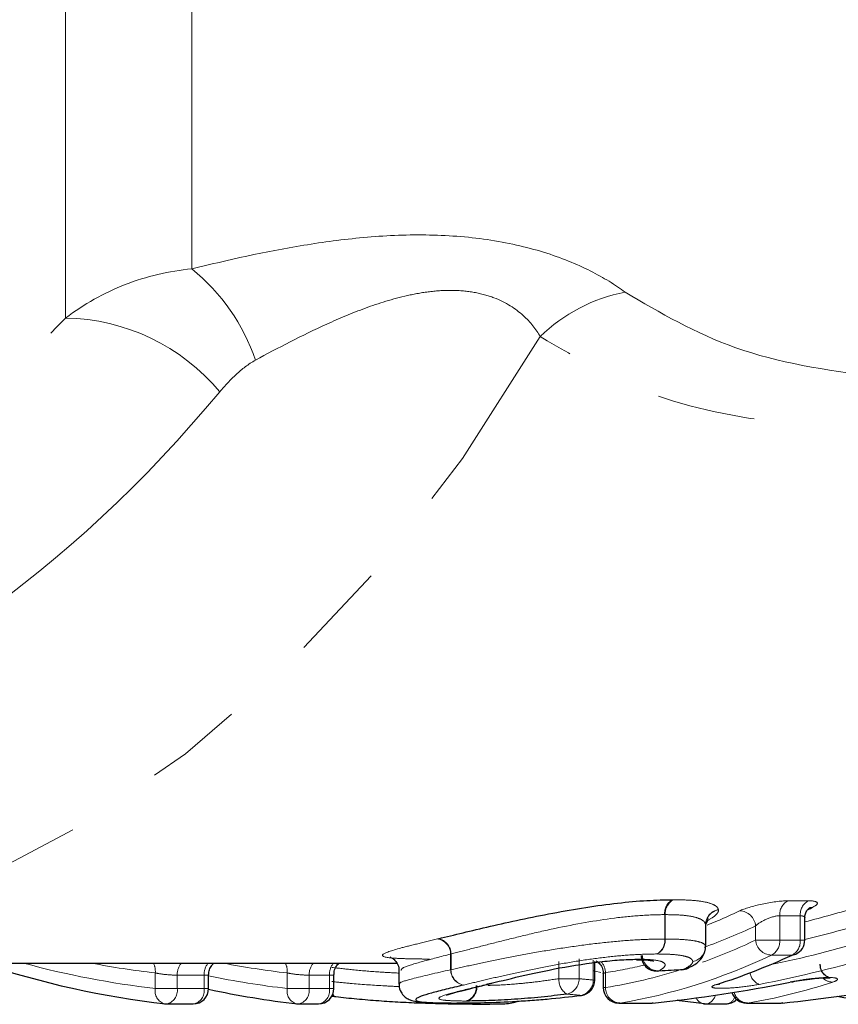
# Model space of a CAD drawing. Units: millimetres. Extents: x 117 to 288, y 30 to 273.
# Drawn here: x 203 to 214, y 36 to 49 of the extents above; entities that cross this region are included whole.
import ezdxf

# ---------------------------------------------------------------- set-up
doc = ezdxf.new("R2010")
doc.units = ezdxf.units.MM
doc.linetypes.add('PHANTOM', pattern=[12.7, 6.35, -1.27, 1.27, -1.27, 1.27, -1.27])

msp = doc.modelspace()

# ---------------------------------------------------------------- linework, layer by layer
at = {"color": 8, "linetype": 'PHANTOM', "lineweight": 18}
for p, q in [((205.533, 45.305), (205.533, 54.698)), ((203.902, 44.671), (203.902, 53.413)), ((213.227, 37.147), (213.493, 37.147)), ((211.639, 36.653), (211.639, 36.968)), ((211.647, 36.968), (211.647, 36.653)), ((213.389, 36.954), (213.124, 36.954)), ((213.124, 36.954), (213.124, 36.64)), ((213.389, 36.64), (213.389, 36.954)), ((212.167, 36.558), (212.167, 36.838)), ((212.168, 36.834), (212.168, 36.558)), ((212.812, 36.64), (212.812, 36.823)), ((211.639, 36.653), (211.647, 36.653)), ((212.812, 36.64), (213.124, 36.64)), ((213.124, 36.64), (213.389, 36.64)), ((213.389, 36.64), (213.448, 36.64)), ((212.167, 36.558), (212.168, 36.558)), ((208.874, 36.256), (208.874, 36.458)), ((208.88, 36.46), (208.88, 36.256)), ((210.272, 36.141), (210.272, 36.362)), ((210.534, 36.398), (210.534, 36.141)), ((210.716, 36.124), (210.716, 36.378)), ((213.283, 36.446), (213.017, 36.446)), ((208.874, 36.256), (208.88, 36.256)), ((205.061, 36.015), (205.061, 36.215)), ((205.692, 36.186), (205.344, 36.186)), ((205.344, 36.186), (205.344, 36.015)), ((205.692, 36.015), (205.692, 36.186)), ((206.765, 36.015), (206.765, 36.215)), ((207.309, 36.186), (207.048, 36.186)), ((207.048, 36.186), (207.048, 36.015)), ((207.309, 36.015), (207.309, 36.186)), ((210.272, 36.141), (210.534, 36.141)), ((210.716, 36.124), (210.737, 36.124)), ((210.876, 36.219), (210.876, 36.027)), ((205.061, 36.015), (205.344, 36.015)), ((205.344, 36.015), (205.692, 36.015)), ((205.692, 36.015), (205.75, 36.015)), ((206.765, 36.015), (207.048, 36.015)), ((207.048, 36.015), (207.309, 36.015)), ((207.309, 36.015), (207.368, 36.015)), ((210.846, 36.027), (210.876, 36.027)), ((211.046, 35.827), (211.058, 35.827)), ((211.058, 35.827), (211.484, 35.827)), ((211.484, 35.827), (211.471, 35.827)), ((212.694, 35.827), (212.706, 35.827)), ((212.706, 35.827), (213.156, 35.827)), ((213.143, 35.827), (213.156, 35.827))]:
    msp.add_line(p, q, dxfattribs=at)
at = {"color": 7, "linetype": 'Continuous', "lineweight": 25}
for p, q in [((213.448, 36.64), (213.448, 36.921)), ((212.168, 36.558), (212.168, 36.832)), ((210.737, 36.124), (210.737, 36.364)), ((197.98, 36.341), (208.182, 36.341)), ((208.208, 36.246), (208.208, 36.071)), ((211.545, 36.24), (211.565, 36.244)), ((211.862, 36.256), (211.882, 36.261)), ((205.75, 36.015), (205.75, 36.194)), ((207.368, 36.015), (207.368, 36.194)), ((210.846, 36.205), (210.846, 36.027)), ((209.365, 36.071), (209.34, 36.068)), ((209.373, 36.073), (209.35, 36.07)), ((209.365, 36.071), (209.373, 36.073)), ((213.277, 36.099), (213.261, 36.098)), ((207.392, 35.906), (207.336, 35.913)), ((210.555, 35.926), (210.563, 35.926)), ((205.203, 35.815), (205.55, 35.815)), ((206.907, 35.815), (207.168, 35.815)), ((209.149, 35.811), (209.143, 35.811)), ((211.046, 35.827), (211.471, 35.827)), ((211.491, 35.828), (211.484, 35.827)), ((212.165, 35.815), (212.426, 35.815)), ((212.694, 35.827), (213.143, 35.827)), ((213.163, 35.828), (213.156, 35.827))]:
    msp.add_line(p, q, dxfattribs=at)
at = {"color": 8, "linetype": 'PHANTOM', "lineweight": 18, "flags": 128}
for points in [[(197.961, 36.341), (198.286, 36.346), (199.78, 36.489), (201.257, 36.835), (202.704, 37.38), (204.107, 38.12), (205.453, 39.046), (206.73, 40.152), (207.927, 41.426), (209.03, 42.856), (210.032, 44.431)], [(210.722, 36.241), (210.742, 36.236), (210.816, 36.219)], [(209.182, 35.814), (209.173, 35.812), (209.154, 35.81)]]:
    msp.add_lwpolyline(points, dxfattribs=at)
at = {"color": 7, "linetype": 'Continuous', "lineweight": 25, "flags": 128}
for points in [[(213.498, 37.049), (213.519, 37.058), (213.55, 37.063)], [(211.276, 36.386), (211.28, 36.386), (211.312, 36.392)], [(213.283, 36.446), (213.314, 36.452), (213.332, 36.459)], [(211.942, 36.278), (211.915, 36.267), (211.882, 36.261)], [(212.312, 36.068), (212.344, 36.073), (212.348, 36.075)], [(207.392, 35.906), (207.379, 35.908), (207.366, 35.918), (207.356, 35.936), (207.354, 35.941)], [(212.153, 35.815), (211.829, 35.857), (211.798, 35.862)]]:
    msp.add_lwpolyline(points, dxfattribs=at)
at = {"color": 8, "linetype": 'PHANTOM', "lineweight": 18}
for centre, radius, start, end in [((203.946, 43.325), 2.537, 18.3898, 51.2731), ((211.548, 42.872), 2.175, 101.1566, 134.2125), ((203.858, 42.017), 2.654, 39.8979, 89.0394), ((211.84, 36.986), 0.202, 120.1851, 185.1976), ((211.848, 36.982), 0.202, 117.9638, 184.0465), ((213.325, 36.97), 0.201, 118.88, 184.6277), ((213.59, 36.97), 0.201, 118.88, 184.6277), ((212.367, 36.835), 0.2, 100.1406, 179.1437), ((212.366, 36.833), 0.198, 99.556, 179.629), ((212.601, 36.805), 0.212, 4.8285, 88.4336), ((208.671, 36.455), 0.204, 0.9104, 79.9271), ((208.676, 36.458), 0.204, 0.7321, 78.3432), ((211.441, 36.634), 0.2, 298.9033, 5.4079), ((211.447, 36.638), 0.2, 296.7047, 4.2877), ((213.023, 36.658), 0.212, 184.908, 268.461), ((212.925, 36.623), 0.2, 297.6102, 4.8564), ((213.19, 36.623), 0.2, 297.6102, 4.8564), ((211.968, 36.561), 0.2, 279.5462, 359.2145), ((211.97, 36.559), 0.198, 279.015, 359.6686), ((210.649, 36.211), 0.226, 2.0763, 41.0355), ((211.557, 36.451), 0.207, 183.1488, 272.0968), ((206.38, 47.466), 11.527, 254.8141, 263.433), ((206.36, 47.441), 11.301, 259.1746, 263.4007), ((204.82, 36.234), 0.242, 355.6494, 26.4722), ((205.577, 36.194), 0.233, 140.8128, 181.9614), ((205.924, 36.194), 0.233, 140.8058, 181.9684), ((208.064, 47.438), 11.298, 259.174, 263.4013), ((206.524, 36.234), 0.242, 355.6494, 26.4722), ((207.281, 36.194), 0.233, 140.8058, 181.9684), ((207.546, 36.193), 0.237, 141.1227, 181.6515), ((209.078, 36.259), 0.203, 180.851, 259.9201), ((209.083, 36.258), 0.204, 180.6335, 258.3341), ((208.066, 47.354), 11.414, 258.2942, 263.4583), ((210.492, 36.129), 0.22, 176.8735, 237.7381), ((210.336, 36.137), 0.198, 281.0455, 1.117), ((210.518, 36.12), 0.198, 280.724, 1.1975), ((212.932, 36.247), 0.194, 188.9653, 247.9163), ((213.806, 36.27), 0.173, 224.0917, 271.0843), ((205.229, 35.98), 0.171, 168.3305, 253.3612), ((205.169, 35.988), 0.177, 280.9037, 8.5686), ((205.517, 35.988), 0.177, 280.9021, 8.5688), ((206.933, 35.98), 0.171, 168.3309, 253.3592), ((206.873, 35.988), 0.177, 280.9037, 8.5686), ((207.135, 35.988), 0.177, 280.9042, 8.5667), ((209.019, 36.031), 0.187, 287.227, 6.2754), ((209.027, 36.028), 0.186, 289.0644, 7.1545), ((211.071, 36.023), 0.196, 178.8691, 266.1948), ((207.395, 35.951), 0.0467, 201.1374, 258.177), ((212.165, 35.943), 0.129, 202.8418, 259.8494), ((212.149, 35.96), 0.147, 276.1393, 346.947), ((212.416, 35.95), 0.136, 274.4123, 337.4957), ((212.713, 36.011), 0.183, 194.4407, 267.9286)]:
    msp.add_arc(centre, radius, start, end, dxfattribs=at)
at = {"color": 7, "linetype": 'Continuous', "lineweight": 25}
for centre, radius, start, end in [((213.248, 36.64), 0.2, 295.0574, 0), ((211.535, 36.44), 0.2, 180, 272.8954), ((206.541, 47.477), 11.74, 251.5403, 263.3994), ((211.852, 36.456), 0.2, 272.9434, 297.0398), ((210.537, 36.124), 0.2, 277.4879, 0), ((205.55, 36.015), 0.2, 270, 0), ((208.211, 47.28), 11.54, 257.6857, 263.4538), ((207.168, 36.015), 0.2, 270, 0), ((211.046, 36.027), 0.2, 180, 270), ((212.426, 36.015), 0.2, 270, 314.6718), ((212.694, 36.027), 0.2, 199.405, 270), ((215.856, 47.233), 11.492, 260.0386, 263.4605), ((205.203, 36.015), 0.2, 263.466, 270), ((206.907, 36.015), 0.2, 263.466, 270), ((211.471, 36.027), 0.2, 270, 275.6968), ((212.165, 36.015), 0.2, 263.466, 270), ((213.143, 36.027), 0.2, 270, 275.7166)]:
    msp.add_arc(centre, radius, start, end, dxfattribs=at)
at = {"color": 8, "linetype": 'PHANTOM', "lineweight": 18}
for centre, major_axis, ratio, start_param, end_param in [((209.706, 58.341), (0, 22), 0.536299, 3.35348, 3.389977), ((209.221, 58.341), (0, 22), 0.877947, 3.36218, 3.398642), ((209.326, 58.341), (0, 22.2), 0.876408, 3.355046, 3.398642), ((209.877, 58.341), (0, 22.2), 0.537837, 3.332877, 3.389977), ((209.827, 58.341), (0, 22.4), 0.537837, 3.333626, 3.392002), ((209.408, 58.341), (0, 22.4), 0.876408, 3.325299, 3.392002), ((209.997, 58.341), (0, 22.6), 0.539335, 3.228789, 3.392002), ((209.512, 58.341), (0, 22.6), 0.87491, 3.31169, 3.392002), ((209.877, 58.341), (0, 22.2), 0.537837, 3.225366, 3.267609), ((209.827, 58.341), (0, 22.4), 0.537837, 3.228789, 3.310168), ((214.753, 58.341), (31.678, 0), 0.707107, 4.57881, 4.584584), ((211.636, 58.341), (0, 22.6), 0.543726, 3.228789, 3.319398), ((214.574, 58.341), (31.537, 0), 0.716619, 4.57881, 4.584584)]:
    msp.add_ellipse(centre, major_axis=major_axis, ratio=ratio, start_param=start_param, end_param=end_param, dxfattribs=at)
at = {"color": 7, "linetype": 'Continuous', "lineweight": 25}
for centre, major_axis, ratio, start_param, end_param in [((210.501, 58.341), (0, 22), 0.54563, 3.393484, 3.398416), ((210.211, 58.341), (0, 22.6), 0.548501, 3.31191, 3.392002), ((211.44, 58.341), (0, 22.6), 0.871789, 3.228789, 3.392002), ((191.596, 58.341), (95.177, 0), 0.237453, 4.923766, 4.927172), ((209.762, 58.341), (0, 22.6), 0.874807, 3.228789, 3.319501)]:
    msp.add_ellipse(centre, major_axis=major_axis, ratio=ratio, start_param=start_param, end_param=end_param, dxfattribs=at)
at = {"color": 8, "linetype": 'PHANTOM', "lineweight": 18}
for points, knots in [([(205.533, 45.305), (205.999, 45.42), (206.477, 45.528), (207.229, 45.651), (207.485, 45.686), (208.014, 45.734), (208.284, 45.747), (208.821, 45.74), (209.091, 45.721), (209.604, 45.646), (209.852, 45.589), (210.299, 45.451), (210.503, 45.367), (210.852, 45.192), (211.001, 45.099), (211.128, 45.005)], [0, 0, 0, 0, 0.25, 0.25, 0.375, 0.375, 0.5, 0.5, 0.625, 0.625, 0.75, 0.75, 0.875, 0.875, 1, 1, 1, 1]), ([(203.902, 44.671), (204.141, 44.85), (204.398, 44.994), (204.947, 45.21), (205.239, 45.28), (205.533, 45.305)], [0, 0, 0, 0, 0.5, 0.5, 1, 1, 1, 1]), ([(210.032, 44.431), (209.978, 44.525), (209.907, 44.617), (209.714, 44.791), (209.589, 44.873), (209.357, 44.962), (209.269, 44.986), (209.088, 45.018), (208.994, 45.027), (208.799, 45.029), (208.699, 45.023), (208.505, 44.999), (208.41, 44.982), (208.129, 44.919), (207.946, 44.862), (207.601, 44.735), (207.435, 44.665), (206.953, 44.446), (206.648, 44.286), (206.354, 44.126)], [0, 0, 0, 0, 0.125, 0.125, 0.25, 0.25, 0.3125, 0.3125, 0.375, 0.375, 0.4375, 0.4375, 0.5, 0.5, 0.625, 0.625, 0.75, 0.75, 1, 1, 1, 1]), ([(211.128, 45.005), (211.581, 44.739), (212.504, 44.195), (214.155, 43.92), (215.337, 43.828), (215.902, 43.845), (215.967, 43.847)], [0, 0, 0, 0, 0.3485, 0.710287, 0.966784, 1, 1, 1, 1]), ([(197.399, 40.397), (197.495, 40.416), (198.432, 40.603), (200.015, 41.444), (202.113, 42.84), (203.302, 44.056), (203.902, 44.671)], [0, 0, 0, 0, 0.040592, 0.39677, 0.695184, 1, 1, 1, 1]), ([(220.359, 43.841), (220.052, 43.775), (218.648, 43.471), (216.764, 43.267), (214.746, 43.194), (213.132, 43.287), (211.465, 43.587), (210.514, 44.147), (210.032, 44.431)], [0, 0, 0, 0, 0.0754236, 0.3446366, 0.4817558, 0.6188184, 0.8067687, 1, 1, 1, 1]), ([(206.354, 44.126), (206.262, 44.076), (206.181, 44.012), (206.03, 43.874), (205.96, 43.799), (205.894, 43.72)], [0, 0, 0, 0, 0.5, 0.5, 1, 1, 1, 1]), ([(205.894, 43.72), (204.921, 42.549), (203.868, 41.57), (202.454, 40.576), (202.165, 40.388), (201.581, 40.04), (201.288, 39.879), (200.4, 39.437), (199.8, 39.195), (198.583, 38.816), (197.967, 38.679), (197.029, 38.555), (196.714, 38.527), (196.088, 38.499), (195.775, 38.499), (194.843, 38.54), (194.225, 38.622), (192.997, 38.896), (192.386, 39.088), (191.785, 39.336)], [0, 0, 0, 0, 0.25, 0.25, 0.3125, 0.3125, 0.375, 0.375, 0.5, 0.5, 0.625, 0.625, 0.6875, 0.6875, 0.75, 0.75, 0.875, 0.875, 1, 1, 1, 1]), ([(211.753, 37.161), (211.836, 37.16), (211.916, 37.158), (212.057, 37.148), (212.118, 37.14), (212.22, 37.118), (212.259, 37.104), (212.3, 37.079), (212.311, 37.071), (212.326, 37.052), (212.329, 37.041), (212.332, 37.031)], [0, 0, 0, 0, 0.25, 0.25, 0.5, 0.5, 0.75, 0.75, 0.875, 0.875, 1, 1, 1, 1]), ([(213.227, 37.147), (213.14, 37.147), (213.014, 37.13), (212.778, 37.079), (212.669, 37.046), (212.607, 37.017)], [0, 0, 0, 0, 0.5, 0.5, 1, 1, 1, 1]), ([(213.55, 37.063), (213.597, 37.086), (213.618, 37.107), (213.598, 37.138), (213.557, 37.147), (213.493, 37.147)], [0, 0, 0, 0, 0.5, 0.5, 1, 1, 1, 1]), ([(212.333, 37.028), (212.333, 37.018), (212.332, 37.007), (212.319, 36.985), (212.309, 36.973), (212.272, 36.938), (212.233, 36.913), (212.187, 36.889)], [0, 0, 0, 0, 0.25, 0.25, 0.5, 0.5, 1, 1, 1, 1]), ([(211.639, 36.968), (211.543, 36.967), (211.445, 36.965), (211.229, 36.95), (211.111, 36.939), (210.747, 36.892), (210.483, 36.845), (210.092, 36.762), (209.966, 36.733), (209.722, 36.674), (209.602, 36.645), (209.377, 36.588), (209.271, 36.56), (209.068, 36.508), (208.974, 36.483), (208.88, 36.46)], [0, 0, 0, 0, 0.125, 0.125, 0.25, 0.25, 0.5, 0.5, 0.625, 0.625, 0.75, 0.75, 0.875, 0.875, 1, 1, 1, 1]), ([(212.167, 36.838), (212.165, 36.847), (212.162, 36.857), (212.15, 36.877), (212.14, 36.886), (212.104, 36.911), (212.069, 36.925), (211.977, 36.948), (211.921, 36.956), (211.794, 36.966), (211.721, 36.967), (211.647, 36.968)], [0, 0, 0, 0, 0.125, 0.125, 0.25, 0.25, 0.5, 0.5, 0.75, 0.75, 1, 1, 1, 1]), ([(212.812, 36.823), (212.843, 36.852), (212.894, 36.883), (213.01, 36.935), (213.078, 36.954), (213.124, 36.954)], [0, 0, 0, 0, 0.5, 0.5, 1, 1, 1, 1]), ([(213.389, 36.954), (213.403, 36.953), (213.431, 36.95), (213.448, 36.936), (213.446, 36.924), (213.445, 36.921)], [0, 0, 0, 0, 0.408166, 0.824846, 1, 1, 1, 1]), ([(208.602, 36.395), (208.554, 36.395), (208.506, 36.395), (208.416, 36.396), (208.374, 36.397), (208.256, 36.4), (208.188, 36.403), (208.03, 36.415), (207.984, 36.429), (208.01, 36.469), (208.088, 36.497), (208.276, 36.549), (208.352, 36.568), (208.518, 36.609), (208.611, 36.631), (208.706, 36.655)], [0, 0, 0, 0, 0.0625, 0.0625, 0.125, 0.125, 0.25, 0.25, 0.5, 0.5, 0.75, 0.75, 0.875, 0.875, 1, 1, 1, 1]), ([(208.88, 36.256), (208.973, 36.278), (209.068, 36.299), (209.271, 36.344), (209.377, 36.366), (209.604, 36.413), (209.722, 36.436), (209.968, 36.48), (210.097, 36.502), (210.356, 36.542), (210.488, 36.562), (210.746, 36.595), (210.871, 36.609), (211.113, 36.632), (211.229, 36.64), (211.445, 36.651), (211.543, 36.652), (211.639, 36.653)], [0, 0, 0, 0, 0.125, 0.125, 0.25, 0.25, 0.375, 0.375, 0.5, 0.5, 0.625, 0.625, 0.75, 0.75, 0.875, 0.875, 1, 1, 1, 1]), ([(211.647, 36.653), (211.721, 36.653), (211.793, 36.651), (211.92, 36.644), (211.976, 36.638), (212.068, 36.622), (212.104, 36.612), (212.14, 36.594), (212.15, 36.588), (212.162, 36.574), (212.165, 36.567), (212.167, 36.558)], [0, 0, 0, 0, 0.25, 0.25, 0.5, 0.5, 0.75, 0.75, 0.875, 0.875, 1, 1, 1, 1]), ([(208.874, 36.458), (208.749, 36.426), (208.495, 36.36), (208.245, 36.286), (208.238, 36.26), (208.236, 36.248)], [0, 0, 0, 0, 0.357951, 0.724419, 1, 1, 1, 1]), ([(211.537, 36.46), (211.45, 36.459), (211.36, 36.457), (211.165, 36.446), (211.06, 36.438), (210.839, 36.414), (210.725, 36.4), (210.491, 36.365), (210.372, 36.345), (210.137, 36.303), (210.021, 36.28), (209.8, 36.234), (209.694, 36.211), (209.49, 36.165), (209.395, 36.143), (209.212, 36.1), (209.127, 36.079), (209.042, 36.059)], [0, 0, 0, 0, 0.125, 0.125, 0.25, 0.25, 0.375, 0.375, 0.5, 0.5, 0.625, 0.625, 0.75, 0.75, 0.875, 0.875, 1, 1, 1, 1]), ([(211.312, 36.392), (211.387, 36.392), (211.454, 36.389), (211.558, 36.375), (211.598, 36.365), (211.642, 36.338), (211.65, 36.322), (211.632, 36.286), (211.606, 36.265), (211.565, 36.244)], [0, 0, 0, 0, 0.25, 0.25, 0.5, 0.5, 0.75, 0.75, 1, 1, 1, 1]), ([(212.001, 36.364), (211.997, 36.379), (211.989, 36.394), (211.946, 36.418), (211.914, 36.429), (211.832, 36.445), (211.782, 36.451), (211.668, 36.458), (211.603, 36.459), (211.537, 36.46)], [0, 0, 0, 0, 0.25, 0.25, 0.5, 0.5, 0.75, 0.75, 1, 1, 1, 1]), ([(211.882, 36.261), (211.918, 36.279), (211.949, 36.297), (211.98, 36.323), (211.988, 36.332), (211.999, 36.348), (212.001, 36.356), (212.001, 36.364)], [0, 0, 0, 0, 0.5, 0.5, 0.75, 0.75, 1, 1, 1, 1]), ([(208.208, 36.213), (208.122, 36.218), (207.922, 36.228), (207.626, 36.253), (207.429, 36.276), (207.341, 36.286)], [0, 0, 0, 0, 0.293948, 0.683967, 1, 1, 1, 1]), ([(208.214, 36.071), (208.213, 36.075), (208.21, 36.092), (208.375, 36.143), (208.691, 36.215), (208.874, 36.256)], [0, 0, 0, 0, 0.098483, 0.478964, 1, 1, 1, 1]), ([(205.061, 36.215), (205.098, 36.207), (205.15, 36.199), (205.254, 36.189), (205.306, 36.186), (205.344, 36.186)], [0, 0, 0, 0, 0.5, 0.5, 1, 1, 1, 1]), ([(205.692, 36.186), (205.706, 36.186), (205.734, 36.187), (205.751, 36.19), (205.748, 36.193), (205.748, 36.194)], [0, 0, 0, 0, 0.4294923, 0.85953, 1, 1, 1, 1]), ([(206.765, 36.215), (206.803, 36.207), (206.854, 36.199), (206.958, 36.189), (207.011, 36.186), (207.048, 36.186)], [0, 0, 0, 0, 0.5, 0.5, 1, 1, 1, 1]), ([(207.309, 36.186), (207.323, 36.186), (207.352, 36.187), (207.369, 36.19), (207.366, 36.193), (207.366, 36.194)], [0, 0, 0, 0, 0.42943, 0.859447, 1, 1, 1, 1]), ([(207.341, 36.104), (207.42, 36.096), (207.631, 36.075), (207.93, 36.052), (208.142, 36.042), (208.214, 36.038)], [0, 0, 0, 0, 0.28173, 0.756038, 1, 1, 1, 1]), ([(209.354, 36.055), (209.389, 36.055), (209.504, 36.057), (209.734, 36.073), (210.016, 36.103), (210.181, 36.128), (210.272, 36.141)], [0, 0, 0, 0, 0.1345693, 0.4521895, 0.6973876, 1, 1, 1, 1]), ([(210.849, 36.204), (210.848, 36.206), (210.848, 36.21), (210.865, 36.216), (210.876, 36.219)], [0, 0, 0, 0, 0.408663, 1, 1, 1, 1]), ([(213.81, 36.098), (213.857, 36.113), (213.878, 36.128), (213.859, 36.15), (213.819, 36.156), (213.691, 36.156), (213.606, 36.15), (213.427, 36.129), (213.337, 36.114), (213.261, 36.098)], [0, 0, 0, 0, 0.25, 0.25, 0.5, 0.5, 0.75, 0.75, 1, 1, 1, 1]), ([(209.075, 35.852), (209.008, 35.853), (208.947, 35.854), (208.846, 35.858), (208.805, 35.861), (208.719, 35.875), (208.708, 35.889), (208.786, 35.928), (208.874, 35.952), (209.084, 36.006), (209.21, 36.036), (209.34, 36.068)], [0, 0, 0, 0, 0.125, 0.125, 0.25, 0.25, 0.5, 0.5, 0.75, 0.75, 1, 1, 1, 1]), ([(212.312, 36.068), (212.264, 36.053), (212.242, 36.04), (212.26, 36.022), (212.3, 36.017), (212.428, 36.017), (212.513, 36.021), (212.692, 36.04), (212.783, 36.053), (212.859, 36.068)], [0, 0, 0, 0, 0.25, 0.25, 0.5, 0.5, 0.75, 0.75, 1, 1, 1, 1])]:
    msp.add_open_spline(points, degree=3, knots=knots, dxfattribs=at)
at = {"color": 7, "linetype": 'Continuous', "lineweight": 25}
for points, knots in [([(208.717, 36.657), (208.819, 36.682), (208.924, 36.708), (209.146, 36.761), (209.263, 36.789), (209.637, 36.875), (209.909, 36.934), (210.478, 37.041), (210.766, 37.087), (211.163, 37.132), (211.291, 37.143), (211.527, 37.157), (211.634, 37.16), (211.739, 37.161)], [0, 0, 0, 0, 0.125, 0.125, 0.25, 0.25, 0.5, 0.5, 0.75, 0.75, 0.875, 0.875, 1, 1, 1, 1]), ([(213.451, 36.921), (213.45, 36.931), (213.447, 36.961), (213.465, 37.005), (213.49, 37.039), (213.505, 37.053), (213.511, 37.056), (213.509, 37.055), (213.509, 37.055)], [0, 0, 0, 0, 0.1421335, 0.4237596, 0.6560612, 0.8424161, 0.9997517, 1, 1, 1, 1]), ([(212.17, 36.846), (212.192, 36.885), (212.213, 36.925), (212.191, 36.912), (212.191, 36.911)], [0, 0, 0, 0, 0.993919, 1, 1, 1, 1]), ([(211.941, 36.278), (211.954, 36.285), (212.014, 36.315), (212.085, 36.354), (212.162, 36.479), (212.168, 36.551), (212.168, 36.565), (212.168, 36.57)], [0, 0, 0, 0, 0.117519, 0.550845, 0.776265, 0.915797, 1, 1, 1, 1]), ([(208.097, 36.418), (208.095, 36.418), (208.088, 36.42), (208.108, 36.414), (208.147, 36.39), (208.188, 36.339), (208.212, 36.285), (208.207, 36.256), (208.207, 36.253)], [0, 0, 0, 0, 0.114064, 0.349252, 0.538954, 0.744034, 0.969649, 1, 1, 1, 1]), ([(209.35, 36.07), (209.483, 36.102), (209.62, 36.136), (209.929, 36.208), (210.1, 36.245), (210.464, 36.313), (210.654, 36.342), (210.921, 36.372), (211.006, 36.38), (211.123, 36.387), (211.162, 36.389), (211.235, 36.391), (211.27, 36.392), (211.304, 36.392)], [0, 0, 0, 0, 0.25, 0.25, 0.5, 0.5, 0.75, 0.75, 0.875, 0.875, 0.9375, 0.9375, 1, 1, 1, 1]), ([(210.751, 36.371), (210.761, 36.365), (210.79, 36.349), (210.824, 36.301), (210.847, 36.248), (210.843, 36.215), (210.842, 36.205)], [0, 0, 0, 0, 0.188353, 0.505499, 0.856979, 1, 1, 1, 1]), ([(211.273, 36.385), (211.303, 36.385), (211.388, 36.386), (211.474, 36.375), (211.49, 36.371), (211.496, 36.369)], [0, 0, 0, 0, 0.248904, 0.712266, 1, 1, 1, 1]), ([(205.751, 36.194), (205.753, 36.215), (205.756, 36.258), (205.783, 36.309), (205.808, 36.332), (205.817, 36.341)], [0, 0, 0, 0, 0.384461, 0.760971, 1, 1, 1, 1]), ([(207.371, 36.194), (207.37, 36.203), (207.367, 36.236), (207.388, 36.285), (207.414, 36.325), (207.432, 36.339), (207.435, 36.341)], [0, 0, 0, 0, 0.1568341, 0.5840177, 0.9229591, 1, 1, 1, 1]), ([(213.277, 36.099), (213.283, 36.1), (213.319, 36.108), (213.413, 36.124), (213.54, 36.141), (213.653, 36.151), (213.729, 36.153), (213.768, 36.151), (213.779, 36.15), (213.773, 36.151), (213.754, 36.157), (213.721, 36.175), (213.68, 36.213), (213.649, 36.27), (213.648, 36.312), (213.647, 36.33)], [0, 0, 0, 0, 0.022096, 0.15606, 0.298751, 0.425171, 0.53549, 0.616859, 0.669364, 0.710922, 0.748909, 0.795631, 0.862801, 0.940189, 1, 1, 1, 1]), ([(208.211, 36.071), (208.21, 36.066), (208.204, 36.031), (208.23, 35.969), (208.276, 35.91), (208.33, 35.876), (208.387, 35.855), (208.487, 35.836), (208.65, 35.828), (208.841, 35.827), (208.906, 35.827)], [0, 0, 0, 0, 0.012952, 0.087978, 0.149569, 0.213926, 0.285872, 0.425581, 0.805304, 1, 1, 1, 1]), ([(209.042, 36.059), (208.963, 36.04), (208.886, 36.021), (208.747, 35.987), (208.683, 35.971), (208.573, 35.941), (208.527, 35.926), (208.459, 35.901), (208.437, 35.89), (208.419, 35.871), (208.423, 35.862), (208.456, 35.849), (208.485, 35.843), (208.57, 35.835), (208.627, 35.832), (208.724, 35.829), (208.758, 35.828), (208.833, 35.828), (208.873, 35.827), (208.913, 35.827)], [0, 0, 0, 0, 0.125, 0.125, 0.25, 0.25, 0.375, 0.375, 0.5, 0.5, 0.625, 0.625, 0.75, 0.75, 0.875, 0.875, 0.9375, 0.9375, 1, 1, 1, 1]), ([(208.82, 35.928), (208.822, 35.929), (208.828, 35.932), (208.888, 35.952), (209.04, 35.993), (209.238, 36.038), (209.377, 36.075), (209.406, 36.083)], [0, 0, 0, 0, 0.081304, 0.213402, 0.47805, 0.892023, 1, 1, 1, 1]), ([(212.333, 36.069), (212.332, 36.069), (212.331, 36.069), (212.338, 36.071), (212.346, 36.074), (212.349, 36.075)], [0, 0, 0, 0, 0.112532, 0.667037, 1, 1, 1, 1]), ([(208.504, 35.823), (208.459, 35.824), (208.415, 35.826), (208.323, 35.83), (208.276, 35.833), (208.135, 35.84), (208.04, 35.846), (207.851, 35.86), (207.757, 35.868), (207.571, 35.886), (207.481, 35.895), (207.392, 35.906)], [0, 0, 0, 0, 0.125, 0.125, 0.25, 0.25, 0.5, 0.5, 0.75, 0.75, 1, 1, 1, 1]), ([(208.913, 35.827), (209.022, 35.828), (209.135, 35.828), (209.39, 35.834), (209.53, 35.839), (209.748, 35.851), (209.824, 35.855), (209.975, 35.866), (210.049, 35.872), (210.272, 35.892), (210.417, 35.908), (210.555, 35.926)], [0, 0, 0, 0, 0.25, 0.25, 0.5, 0.5, 0.625, 0.625, 0.75, 0.75, 1, 1, 1, 1]), ([(210.374, 35.943), (210.269, 35.928), (210.16, 35.915), (209.93, 35.892), (209.813, 35.882), (209.583, 35.867), (209.473, 35.861), (209.317, 35.856), (209.267, 35.855), (209.174, 35.853), (209.13, 35.853), (209.088, 35.852)], [0, 0, 0, 0, 0.25, 0.25, 0.5, 0.5, 0.75, 0.75, 0.875, 0.875, 1, 1, 1, 1]), ([(209.157, 35.81), (209.279, 35.812), (209.502, 35.815), (209.647, 35.82), (209.728, 35.845), (209.749, 35.852)], [0, 0, 0, 0, 0.475207, 0.86508, 1, 1, 1, 1]), ([(209.143, 35.811), (209.096, 35.811), (209.049, 35.811), (208.95, 35.812), (208.898, 35.813), (208.792, 35.815), (208.737, 35.816), (208.623, 35.819), (208.564, 35.821), (208.504, 35.823)], [0, 0, 0, 0, 0.25, 0.25, 0.5, 0.5, 0.75, 0.75, 1, 1, 1, 1])]:
    msp.add_open_spline(points, degree=3, knots=knots, dxfattribs=at)
at = {"color": 8, "linetype": 'PHANTOM', "lineweight": 18}
for points in [[(211.753, 37.161), (211.749, 37.161), (211.744, 37.161), (211.739, 37.161)], [(212.333, 37.028), (212.333, 37.029), (212.332, 37.03), (212.332, 37.031)], [(211.639, 36.968), (211.642, 36.968), (211.644, 36.968), (211.647, 36.968)], [(212.167, 36.838), (212.168, 36.837), (212.168, 36.835), (212.168, 36.834)], [(208.717, 36.657), (208.713, 36.657), (208.71, 36.656), (208.706, 36.655)], [(208.874, 36.458), (208.876, 36.459), (208.878, 36.46), (208.88, 36.46)], [(211.312, 36.392), (211.31, 36.392), (211.307, 36.392), (211.304, 36.392)], [(209.35, 36.07), (209.347, 36.07), (209.343, 36.069), (209.34, 36.068)], [(209.075, 35.852), (209.079, 35.852), (209.083, 35.852), (209.088, 35.852)]]:
    msp.add_open_spline(points, degree=3, dxfattribs=at)

doc.saveas('drawing.dxf')
